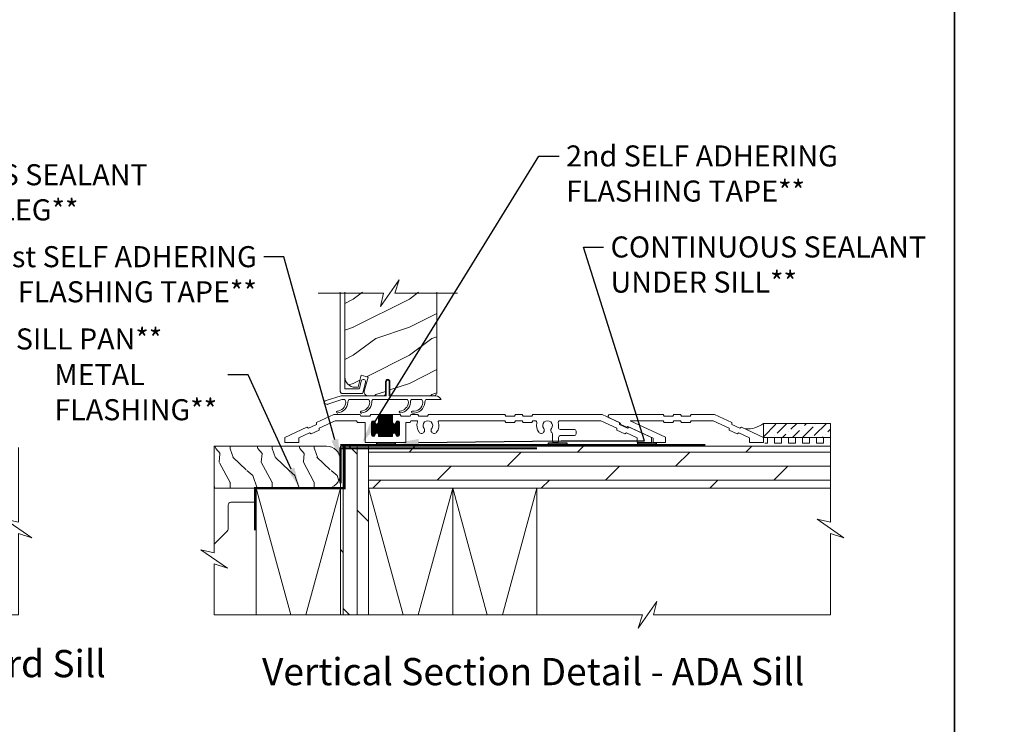
# Model space of a CAD drawing. Extents: x -34 to 272, y 0 to 44.
# Drawn here: x 119 to 137, y 13 to 26 of the extents above; entities that cross this region are included whole.
import ezdxf
from ezdxf import colors
from ezdxf.entities.mleader import LeaderData, LeaderLine
from ezdxf.enums import TextEntityAlignment as Align
from ezdxf.math import Vec2, Vec3

# ---------------------------------------------------------------- set-up
doc = ezdxf.new("R2010")
doc.units = 0
doc.header["$LTSCALE"] = 2
doc.header["$MEASUREMENT"] = 0
doc.linetypes.add('DASHED', pattern=[0.414474, 0.276316, -0.138158])
doc.layers.get('0').update_dxf_attribs({"linetype": 'CONTINUOUS'})
doc.layers.add('Notes', color=7, linetype='CONTINUOUS')
doc.layers.add('Unit', color=7, linetype='CONTINUOUS', lineweight=13)
doc.layers.add('Wall', color=7, linetype='CONTINUOUS', lineweight=13)
doc.styles.add('ARIAL', font='arial.ttf')
doc.styles.get("Standard").update_dxf_attribs({"font": 'arial.ttf'})

# ---------------------------------------------------------------- blocks, each defined once
blk = doc.blocks.new('A$C554F541D')
at = {"linetype": 'Continuous'}
for p, q in [((0.803, 0.01), (0.803, 0.25)), ((0.853, 0.25), (0.853, 0.01)), ((-0.269, -0.087), (0, 0)), ((0, 0), (0.793, 0)), ((0.011, -0.07), (-0.236, -0.15)), ((0.066, -0.07), (0.011, -0.07)), ((0.491, -0.07), (0.136, -0.07)), ((1.179, -0.07), (0.561, -0.07)), ((1.436, -0.07), (1.249, -0.07)), ((1.78, -0.07), (1.506, -0.07))]:
    blk.add_line(p, q, dxfattribs=at)
at = {"color": 7, "linetype": 'Continuous'}
for p in [(0.863, 0), (0.913, 0)]:
    blk.add_line(p, (1.687, 0), dxfattribs=at)
blk.add_line((-0.309, -0.134), (-0.242, -0.158))
at = {"linetype": 'Continuous'}
for centre, radius, start, end in [((0.828, 0.25), 0.025, 360, 180), ((0.793, 0.01), 0.01, 270, 360), ((0.863, 0.01), 0.01, 180, 270), ((-0.25, -0.144), 0.06, 108, 170), ((-0.232, -0.16), 0.01, 108, 170), ((-0.087, -0.105), 0.171, 275.9283, 353.978), ((-0.086, -0.105), 0.205, 277.6511, 354.7054), ((-0.007, -0.123), 0.09, 0, 36.3361), ((0.208, -0.123), 0.09, 143.6639, 180), ((0.338, -0.105), 0.171, 275.9283, 353.978), ((0.339, -0.105), 0.205, 277.6511, 354.7054), ((0.418, -0.123), 0.09, 0, 36.3361), ((0.633, -0.123), 0.09, 143.6639, 179.3348), ((1.027, -0.104), 0.171, 275.9283, 353.978), ((1.028, -0.104), 0.205, 277.6511, 354.7054), ((1.107, -0.123), 0.09, 0, 36.3361), ((1.322, -0.123), 0.09, 143.6639, 179.7245), ((1.289, -0.111), 0.166, 261.9799, 356.0195), ((1.289, -0.111), 0.2, 263.7265, 356.6078), ((1.364, -0.123), 0.09, 0, 36.3361), ((1.579, -0.123), 0.09, 143.6639, 179.3416), ((1.669, -0.121), 0.122, 24.577, 81.3321), ((-0.064, -0.292), 0.0175, 106.6878, 287.3773), ((0.361, -0.292), 0.0175, 106.6878, 287.3773), ((1.05, -0.291), 0.0175, 106.6878, 287.3773), ((1.267, -0.293), 0.0175, 93.3715, 272.3761)]:
    blk.add_arc(centre, radius, start, end, dxfattribs=at)
blk = doc.blocks.new('A$C58A42A30')
for p, q in [((-1.73, -0.337), (-2.037, -0.48)), ((-1.264, -0.337), (-1.73, -0.337)), ((-1.247, -0.367), (-1.264, -0.337)), ((-1.074, -0.337), (-1.091, -0.367)), ((-0.935, -0.337), (-1.074, -0.337)), ((-0.685, -0.337), (-0.935, -0.337)), ((-0.935, -0.477), (-0.935, -0.337)), ((-0.935, -0.342), (-0.685, -0.342)), ((-0.926, -0.727), (-0.926, -0.337)), ((-0.916, -0.727), (-0.916, -0.337)), ((-0.906, -0.727), (-0.906, -0.337)), ((-0.896, -0.727), (-0.896, -0.337)), ((-0.886, -0.727), (-0.886, -0.337)), ((-0.876, -0.727), (-0.876, -0.337)), ((-0.866, -0.727), (-0.866, -0.337)), ((-0.856, -0.727), (-0.856, -0.337)), ((-0.846, -0.727), (-0.846, -0.337)), ((-0.836, -0.727), (-0.836, -0.337)), ((-0.826, -0.727), (-0.826, -0.337)), ((-0.816, -0.727), (-0.816, -0.337)), ((-0.806, -0.727), (-0.806, -0.337)), ((-0.796, -0.727), (-0.796, -0.337)), ((-0.786, -0.727), (-0.786, -0.337)), ((-0.776, -0.727), (-0.776, -0.337)), ((-0.766, -0.727), (-0.766, -0.337)), ((-0.756, -0.727), (-0.756, -0.337)), ((-0.746, -0.727), (-0.746, -0.337)), ((-0.736, -0.727), (-0.736, -0.337)), ((-0.726, -0.727), (-0.726, -0.337)), ((-0.716, -0.727), (-0.716, -0.337)), ((-0.706, -0.727), (-0.706, -0.337)), ((-0.696, -0.727), (-0.696, -0.337)), ((-0.686, -0.727), (-0.686, -0.337)), ((-0.546, -0.337), (-0.685, -0.337)), ((-0.685, -0.337), (-0.685, -0.477)), ((-0.529, -0.367), (-0.546, -0.337)), ((-0.356, -0.337), (-0.373, -0.367)), ((-0.236, -0.337), (-0.356, -0.337)), ((-0.219, -0.367), (-0.236, -0.337)), ((-0.046, -0.337), (-0.063, -0.367)), ((1.316, -0.337), (-0.046, -0.337)), ((1.333, -0.367), (1.316, -0.337)), ((1.506, -0.337), (1.489, -0.367)), ((1.626, -0.337), (1.506, -0.337)), ((1.643, -0.367), (1.626, -0.337)), ((1.816, -0.337), (1.799, -0.367)), ((3.051, -0.337), (1.816, -0.337)), ((3.357, -0.48), (3.051, -0.337)), ((-2.039, -0.514), (-2.181, -0.58)), ((-2.037, -0.48), (-2.039, -0.514)), ((-1.99, -0.58), (-1.706, -0.447)), ((-1.706, -0.447), (-1.328, -0.447)), ((-1.328, -0.447), (-1.311, -0.477)), ((-1.311, -0.477), (-1.17, -0.477)), ((-1.091, -0.367), (-1.247, -0.367)), ((-1.17, -0.477), (-1.17, -0.837)), ((-1.06, -0.472), (-0.996, -0.472)), ((-1.06, -0.695), (-1.06, -0.48)), ((-1.06, -0.482), (-0.995, -0.482)), ((-1.06, -0.492), (-0.991, -0.492)), ((-1.06, -0.502), (-0.982, -0.502)), ((-1.06, -0.512), (-0.56, -0.512)), ((-1.06, -0.522), (-0.56, -0.522)), ((-1.056, -0.711), (-1.056, -0.463)), ((-1.055, -0.462), (-1, -0.462)), ((-1.046, -0.452), (-1.01, -0.452)), ((-1.046, -0.722), (-1.046, -0.453)), ((-1.036, -0.726), (-1.036, -0.448)), ((-1.026, -0.727), (-1.026, -0.447)), ((-1.016, -0.725), (-1.016, -0.449)), ((-1.006, -0.719), (-1.006, -0.456)), ((-0.996, -0.701), (-0.996, -0.473)), ((-0.996, -0.476), (-0.995, -0.477)), ((-0.986, -0.675), (-0.986, -0.499)), ((-0.976, -0.669), (-0.976, -0.505)), ((-0.966, -0.667), (-0.966, -0.507)), ((-0.956, -0.669), (-0.956, -0.506)), ((-0.949, -0.502), (-0.672, -0.502)), ((-0.946, -0.674), (-0.946, -0.5)), ((-0.94, -0.492), (-0.681, -0.492)), ((-0.936, -0.482), (-0.685, -0.482)), ((-0.936, -0.691), (-0.936, -0.483)), ((-0.935, -0.352), (-0.685, -0.352)), ((-0.935, -0.362), (-0.685, -0.362)), ((-0.935, -0.372), (-0.685, -0.372)), ((-0.935, -0.382), (-0.685, -0.382)), ((-0.935, -0.392), (-0.685, -0.392)), ((-0.935, -0.402), (-0.685, -0.402)), ((-0.935, -0.412), (-0.685, -0.412)), ((-0.935, -0.422), (-0.685, -0.422)), ((-0.935, -0.432), (-0.685, -0.432)), ((-0.935, -0.442), (-0.685, -0.442)), ((-0.935, -0.452), (-0.685, -0.452)), ((-0.935, -0.462), (-0.685, -0.462)), ((-0.935, -0.472), (-0.685, -0.472)), ((-0.676, -0.675), (-0.676, -0.499)), ((-0.666, -0.669), (-0.666, -0.505)), ((-0.656, -0.667), (-0.656, -0.507)), ((-0.646, -0.669), (-0.646, -0.506)), ((-0.639, -0.502), (-0.56, -0.502)), ((-0.636, -0.674), (-0.636, -0.5)), ((-0.63, -0.492), (-0.56, -0.492)), ((-0.626, -0.482), (-0.56, -0.482)), ((-0.626, -0.691), (-0.626, -0.483)), ((-0.625, -0.472), (-0.561, -0.472)), ((-0.625, -0.477), (-0.625, -0.476)), ((-0.62, -0.462), (-0.565, -0.462)), ((-0.616, -0.717), (-0.616, -0.457)), ((-0.611, -0.452), (-0.575, -0.452)), ((-0.606, -0.724), (-0.606, -0.45)), ((-0.596, -0.727), (-0.596, -0.447)), ((-0.586, -0.726), (-0.586, -0.448)), ((-0.576, -0.722), (-0.576, -0.452)), ((-0.566, -0.713), (-0.566, -0.461)), ((-0.56, -0.48), (-0.56, -0.695)), ((-0.373, -0.367), (-0.529, -0.367)), ((-0.45, -0.837), (-0.45, -0.477)), ((-0.45, -0.477), (-0.373, -0.477)), ((-0.373, -0.477), (-0.356, -0.447)), ((-0.356, -0.447), (-0.255, -0.447)), ((-0.063, -0.367), (-0.219, -0.367)), ((0.145, -0.447), (1.316, -0.447)), ((1.316, -0.447), (1.333, -0.477)), ((1.489, -0.367), (1.333, -0.367)), ((1.333, -0.477), (1.489, -0.477)), ((1.489, -0.477), (1.506, -0.447)), ((1.506, -0.447), (1.626, -0.447)), ((1.626, -0.447), (1.643, -0.477)), ((1.799, -0.367), (1.643, -0.367)), ((1.643, -0.477), (1.799, -0.477)), ((1.799, -0.477), (1.816, -0.447)), ((1.816, -0.447), (1.856, -0.447)), ((2.298, -0.447), (3.026, -0.447)), ((3.026, -0.447), (3.311, -0.58)), ((3.36, -0.514), (3.357, -0.48)), ((3.501, -0.58), (3.36, -0.514)), ((-2.209, -0.56), (-2.605, -0.745)), ((-2.355, -0.75), (-2.162, -0.66)), ((-2.181, -0.58), (-2.209, -0.56)), ((-2.162, -0.66), (-2.134, -0.68)), ((-2.134, -0.68), (-1.993, -0.614)), ((-1.993, -0.614), (-1.99, -0.58)), ((-1.06, -0.532), (-0.56, -0.532)), ((-1.06, -0.542), (-0.56, -0.542)), ((-1.06, -0.552), (-0.56, -0.552)), ((-1.06, -0.562), (-0.56, -0.562)), ((-1.06, -0.572), (-0.56, -0.572)), ((-1.06, -0.582), (-0.56, -0.582)), ((-1.06, -0.592), (-0.56, -0.592)), ((-1.06, -0.602), (-0.56, -0.602)), ((-1.06, -0.612), (-0.56, -0.612)), ((-1.06, -0.622), (-0.56, -0.622)), ((-1.06, -0.632), (-0.56, -0.632)), ((-1.06, -0.642), (-0.56, -0.642)), ((-1.06, -0.652), (-0.56, -0.652)), ((-1.06, -0.662), (-0.56, -0.662)), ((-1.06, -0.672), (-0.982, -0.672)), ((-1.06, -0.682), (-0.991, -0.682)), ((-1.06, -0.692), (-0.995, -0.692)), ((-0.995, -0.697), (-0.996, -0.698)), ((-0.948, -0.672), (-0.672, -0.672)), ((-0.939, -0.682), (-0.681, -0.682)), ((-0.936, -0.692), (-0.685, -0.692)), ((-0.935, -0.727), (-0.935, -0.697)), ((-0.685, -0.697), (-0.685, -0.727)), ((-0.638, -0.672), (-0.56, -0.672)), ((-0.629, -0.682), (-0.56, -0.682)), ((-0.626, -0.692), (-0.56, -0.692)), ((-0.625, -0.698), (-0.625, -0.697)), ((2.163, -0.682), (2.163, -0.806)), ((2.554, -0.602), (2.301, -0.602)), ((2.585, -0.681), (2.585, -0.633)), ((3.311, -0.58), (3.313, -0.614)), ((3.313, -0.614), (3.455, -0.68)), ((3.455, -0.68), (3.483, -0.66)), ((3.483, -0.66), (3.676, -0.75)), ((3.529, -0.56), (3.501, -0.58)), ((3.926, -0.745), (3.529, -0.56)), ((-2.605, -0.745), (-2.605, -0.837)), ((-2.605, -0.837), (-2.355, -0.837)), ((-2.355, -0.837), (-2.355, -0.75)), ((-1.17, -0.837), (-0.45, -0.837)), ((-1.059, -0.702), (-0.996, -0.702)), ((-1.055, -0.712), (-1.001, -0.712)), ((-1.045, -0.722), (-1.011, -0.722)), ((-0.935, -0.702), (-0.685, -0.702)), ((-0.935, -0.712), (-0.685, -0.712)), ((-0.935, -0.722), (-0.685, -0.722)), ((-0.685, -0.727), (-0.935, -0.727)), ((-0.624, -0.702), (-0.561, -0.702)), ((-0.62, -0.712), (-0.566, -0.712)), ((-0.61, -0.722), (-0.576, -0.722)), ((2.194, -0.837), (2.242, -0.837)), ((2.273, -0.806), (2.273, -0.743)), ((2.304, -0.712), (2.554, -0.712)), ((3.676, -0.75), (3.676, -0.837)), ((3.676, -0.837), (3.926, -0.837)), ((3.926, -0.837), (3.926, -0.745))]:
    blk.add_line(p, q)
for centre, radius, start, end in [((-1.028, -0.48), 0.0325, 5.8893, 180), ((-0.965, -0.477), 0.03, 180, 0), ((-0.655, -0.477), 0.03, 180, 0), ((-0.593, -0.48), 0.0325, 360, 174.1107), ((-0.255, -0.463), 0.016, 340.7198, 90), ((-0.055, -0.533), 0.196, 160.7198, 217.0173), ((-0.055, -0.533), 0.086, 322.9827, 217.0173), ((-0.055, -0.533), 0.196, 322.9827, 19.2802), ((0.145, -0.463), 0.016, 90, 199.2802), ((1.856, -0.478), 0.0313, 346.0501, 90), ((2.077, -0.533), 0.196, 166.0501, 217.0173), ((2.077, -0.533), 0.086, 322.9827, 217.0173), ((2.298, -0.478), 0.0313, 90, 193.9499), ((2.077, -0.533), 0.196, 350.4466, 13.9499), ((-1.028, -0.695), 0.0325, 180, 354.1107), ((-0.965, -0.697), 0.03, 0, 180), ((-0.655, -0.697), 0.03, 0, 180), ((-0.593, -0.695), 0.0325, 185.8893, 0), ((-0.168, -0.618), 0.055, 217.0173, 37.0173), ((0.057, -0.618), 0.055, 142.9827, 322.9827), ((1.964, -0.618), 0.055, 217.0173, 37.0173), ((2.19, -0.618), 0.055, 142.9827, 227.7741), ((2.132, -0.682), 0.0313, 360, 47.7741), ((2.301, -0.571), 0.0313, 170.4466, 270), ((2.554, -0.633), 0.0312, 0, 90), ((2.554, -0.681), 0.0312, 270, 0), ((2.194, -0.806), 0.0312, 180, 270), ((2.242, -0.806), 0.0313, 270, 360), ((2.304, -0.743), 0.0312, 90, 180)]:
    blk.add_arc(centre, radius, start, end)
blk = doc.blocks.new('ADA_SILL_EXT_CL_S_4228')
for p, q in [((-1.81, -0.033), (-1.504, 0.11)), ((-1.764, -0.133), (-1.479, 0)), ((-1.504, 0.11), (-1.09, 0.11)), ((-1.479, 0), (-1.09, 0)), ((-1.09, 0.11), (-1.073, 0.08)), ((-1.09, 0), (-1.073, -0.03)), ((-1.073, 0.08), (-0.917, 0.08)), ((-0.9, 0.11), (-0.917, 0.08)), ((-0.9, 0), (-0.917, -0.03)), ((-0.9, 0.11), (-0.78, 0.11)), ((-0.9, 0), (-0.78, 0)), ((-0.78, 0.11), (-0.763, 0.08)), ((-0.78, 0), (-0.763, -0.03)), ((-0.763, 0.08), (-0.607, 0.08)), ((-0.629, -0.293), (0, 0)), ((-0.59, 0.11), (-0.607, 0.08)), ((-0.59, 0), (-0.607, -0.03)), ((-0.59, 0.11), (0.361, 0.11)), ((-0.59, 0), (0, 0)), ((0.169, -0.043), (0.374, 0.053)), ((-2.379, -0.298), (-1.982, -0.113)), ((-1.982, -0.113), (-1.954, -0.133)), ((-1.954, -0.133), (-1.813, -0.067)), ((-1.907, -0.233), (-1.767, -0.167)), ((-1.81, -0.033), (-1.813, -0.067)), ((-1.764, -0.133), (-1.767, -0.167)), ((-1.073, -0.03), (-0.917, -0.03)), ((-0.763, -0.03), (-0.607, -0.03)), ((-0.409, -0.312), (0.038, -0.104)), ((0.038, -0.104), (0.057, -0.117)), ((0.057, -0.117), (0.167, -0.066)), ((0.169, -0.043), (0.167, -0.066)), ((-2.379, -0.39), (-2.379, -0.298)), ((-2.129, -0.303), (-1.936, -0.213)), ((-2.129, -0.39), (-2.129, -0.303)), ((-1.936, -0.213), (-1.907, -0.233)), ((-0.629, -0.39), (-0.629, -0.293)), ((-0.409, -0.39), (-0.409, -0.312)), ((-2.379, -0.39), (-2.129, -0.39)), ((-0.409, -0.39), (-0.629, -0.39))]:
    blk.add_line(p, q)
blk.add_arc((0.361, 0.08), 0.03, 295, 90)
blk = doc.blocks.new('A$C100453AC')
at = {"layer": 'Unit'}
h = blk.add_hatch(dxfattribs=at)
h.set_pattern_fill('WOOD2', color=256, style=0)
h.set_pattern_definition([(216.8699, (-106.31264, 22.98057), (2.9999999, 2.00000012), [0.5, -4.5]), (206.5651, (-105.71264, 22.68057), (-0.9999992, -1.0000013), [1.118034, -1.118034]), (198.4349, (-105.71264, 22.18057), (-2.0000004, -0.9999984), [0.632456, -2.529822])])
h.paths.add_polyline_path([(1.07, 1.173), (1.074, 1.137), (1.085, 1.102), (1.102, 1.069), (1.125, 1.041), (1.154, 1.017), (1.186, 1), (1.221, 0.989), (1.258, 0.986), (1.306, 0.986), (1.363, 1.2), (1.484, 1.167), (1.417, 0.915), (1.414, 0.901), (1.416, 0.886), (1.42, 0.873), (1.427, 0.86), (1.437, 0.85), (1.449, 0.842), (1.463, 0.838), (1.477, 0.836), (1.763, 0.836, 0.414214), (1.795, 0.867), (1.795, 1.086, -1), (1.874, 1.086), (1.874, 0.867, 0.414214), (1.905, 0.836), (2.658, 0.836), (2.674, 0.841), (2.684, 0.847), (2.694, 0.854), (2.702, 0.864), (2.708, 0.875), (2.711, 0.887), (2.712, 0.899), (2.712, 2.677), (1.962, 2.677), (2.036, 2.916), (1.708, 2.438), (1.762, 2.677), (1.07, 2.677)])
for p, q in [((0.99, 2.677), (0.99, 0.908)), ((1.07, 0.966), (1.07, 2.677)), ((1.362, 1.096), (1.329, 0.963)), ((1.369, 1.11), (1.362, 1.096)), ((1.381, 1.12), (1.369, 1.11)), ((1.395, 1.125), (1.381, 1.12)), ((1.391, 0.884), (1.44, 1.076)), ((1.411, 1.125), (1.395, 1.125)), ((1.425, 1.118), (1.411, 1.125)), ((1.435, 1.106), (1.425, 1.118)), ((1.441, 1.092), (1.435, 1.106)), ((1.44, 1.076), (1.441, 1.092)), ((0.99, 0.908), (0.991, 0.902)), ((0.991, 0.902), (0.993, 0.896)), ((0.993, 0.896), (0.996, 0.89)), ((0.996, 0.89), (1, 0.885)), ((1, 0.885), (1.005, 0.881)), ((1.005, 0.881), (1.01, 0.878)), ((1.01, 0.878), (1.016, 0.877)), ((1.071, 0.964), (1.07, 0.966)), ((1.071, 0.962), (1.071, 0.964)), ((1.072, 0.96), (1.071, 0.962)), ((1.073, 0.959), (1.072, 0.96)), ((1.075, 0.958), (1.073, 0.959)), ((1.077, 0.957), (1.075, 0.958)), ((1.078, 0.956), (1.077, 0.957)), ((1.08, 0.956), (1.078, 0.956)), ((1.319, 0.956), (1.08, 0.956)), ((1.321, 0.956), (1.319, 0.956)), ((1.322, 0.956), (1.321, 0.956)), ((1.324, 0.957), (1.322, 0.956)), ((1.325, 0.958), (1.324, 0.957)), ((1.326, 0.959), (1.325, 0.958)), ((1.327, 0.96), (1.326, 0.959)), ((1.328, 0.962), (1.327, 0.96)), ((1.329, 0.963), (1.328, 0.962)), ((1.384, 0.877), (1.386, 0.877)), ((1.386, 0.877), (1.387, 0.878)), ((1.387, 0.878), (1.389, 0.879)), ((1.389, 0.879), (1.39, 0.881)), ((1.39, 0.882), (1.391, 0.884)), ((1.39, 0.881), (1.39, 0.882)), ((1.016, 0.877), (1.022, 0.876)), ((1.022, 0.876), (1.381, 0.876)), ((1.381, 0.876), (1.383, 0.876)), ((1.383, 0.876), (1.384, 0.877))]:
    blk.add_line(p, q, dxfattribs=at)
for points in [[(0.594, 2.662), (1.762, 2.662), (1.708, 2.424), (2.036, 2.901), (1.962, 2.662), (3.076, 2.662)], [(1.07, 2.677), (1.07, 1.173), (1.074, 1.137), (1.085, 1.102), (1.102, 1.069), (1.125, 1.041), (1.154, 1.017), (1.186, 1), (1.221, 0.989), (1.258, 0.986), (1.306, 0.986), (1.363, 1.2), (1.484, 1.167), (1.417, 0.915), (1.414, 0.901), (1.416, 0.886), (1.42, 0.873), (1.427, 0.86), (1.437, 0.85), (1.449, 0.842), (1.463, 0.838), (1.477, 0.836), (1.763, 0.836)]]:
    blk.add_lwpolyline(points, dxfattribs=at)
blk.add_lwpolyline([(1.763, 0.836, 0.414214), (1.795, 0.867), (1.795, 1.086, -1), (1.874, 1.086), (1.874, 0.867, 0.414214), (1.905, 0.836), (2.658, 0.836), (2.674, 0.841), (2.684, 0.847), (2.694, 0.854), (2.702, 0.864), (2.708, 0.875), (2.711, 0.887), (2.712, 0.899), (2.712, 2.677)], format="xyb", dxfattribs=at)
for name, p in [('A$C554F541D', (1.006, 0.836)), ('A$C58A42A30', (2.605, 0.837))]:
    blk.add_blockref(name, p, dxfattribs=at)
at = {"layer": 'Unit', "xscale": -1}
blk.add_blockref('ADA_SILL_EXT_CL_S_4228', (6.152, 0.39), dxfattribs=at)

msp = doc.modelspace()

# ---------------------------------------------------------------- hatches: boundary and pattern name
h = msp.add_hatch(color=256)
h.dxf.hatch_style = 1
h.paths.add_polyline_path([(125.70864, 18.12534), (126.03428, 18.12534), (126.03428, 18.06343), (125.70864, 18.06343)])
h = msp.add_hatch(color=256)
h.dxf.hatch_style = 1
h.paths.add_polyline_path([(128.76841, 18.12534), (129.09404, 18.12534), (129.09404, 18.06343), (128.76841, 18.06343)])
h = msp.add_hatch(color=256)
h.dxf.hatch_style = 1
h.paths.add_polyline_path([(130.35616, 18.12534), (130.68179, 18.12534), (130.68179, 18.06343), (130.35616, 18.06343)])
at = {"layer": 'Wall'}
h = msp.add_hatch(dxfattribs=at)
h.set_pattern_fill('ANSI36', color=256)
h.set_pattern_definition([(45, (115.93418, 0.86363), (0.06629126, 0.24306796), [0.3125, -0.0625, 0, -0.0625])])
h.paths.add_polyline_path([(133.79135, 18.22034), (133.79135, 18.47034), (132.59552, 18.47034), (132.59552, 18.22034)])
at = {"layer": 'Wall', "transparency": 33554495}
h = msp.add_hatch(dxfattribs=at)
h.set_pattern_fill('WOOD1', color=256, scale=0.75, pattern_type=2)
h.set_pattern_definition([(108.4349, (19.33408, 0.76802), (-0.7499988, 1.5000003), [0.284605, -2.087103]), (139.3987, (19.24408, 1.03802), (-4.499999264, 3.750000316), [0.1382933, -6.7763655]), (136.8476, (19.889083, 1.128018), (-11.249998153, 10.500002125), [0.3289755, -16.1198085]), (109.9831, (19.64908, 1.35302), (-2.24999959, 6.000000494), [0.1755705, -8.6029545]), (90, (19.5891, 0.768), (-0.75, 0.75), [0.15, -0.6]), (118.4429, (19.589083, 0.918018), (5.249995379, -9.7500028245), [0.4094205, -20.0615955]), (84.2894, (19.39408, 1.27802), (-0.750000986, -6.74999957), [0.1507485, -7.3866585]), (129.8056, (19.40908, 1.42802), (3.000001824, -3.74999855), [0.1171538, -5.7405337])])
edge = h.paths.add_edge_path()
edge.add_line((122.80911, 17.70898), (122.80911, 18.06609))
edge.add_line((122.80911, 18.06609), (124.80911, 18.06609))
edge.add_arc((124.80911, 17.81609), 0.25, 0, 90, ccw=False)
edge.add_line((125.05911, 17.81609), (125.05911, 17.56609))
edge.add_arc((124.80911, 17.56609), 0.25, -90, 0, ccw=False)
edge.add_line((124.80911, 17.31609), (122.80911, 17.31609))
edge.add_line((122.80911, 17.31609), (122.80911, 17.70898))
h = msp.add_hatch(dxfattribs=at)
h.set_pattern_fill('DOLMIT', color=256, angle=90)
h.set_pattern_definition([(90, (143.10911, -61.8264), (-0.25, 2e-17), []), (135, (143.1091, -61.8264), (-0.5, -0.5), [0.353553, -0.707107])])
h.paths.add_polyline_path([(125.55911, 18.06608), (125.05911, 18.06608), (125.05911, 15.05966), (125.55911, 15.05966)])
h = msp.add_hatch(dxfattribs=at)
h.set_pattern_fill('DOLMIT', color=256)
h.set_pattern_definition([(0, (43.03066, 0.70937), (0, 0.25), []), (45, (43.03066, 0.7094), (-0.5, 0.5), [0.353553, -0.707107])])
h.paths.add_polyline_path([(133.79135, 18.06608), (133.79135, 17.31608), (125.55911, 17.31608), (125.55911, 18.06608)])

# ---------------------------------------------------------------- linework, layer by layer
for points in [[(102.00002, 44.00001), (102.00002, 0), (136.00003, 0), (136.00003, 44.00001)], [(136.00003, 44.00001), (136.00003, 0), (170.00004, 0), (170.00004, 44.00001)], [(125.70864, 18.12534), (126.03428, 18.12534), (126.03428, 18.06343), (125.70864, 18.06343)], [(128.76841, 18.12534), (129.09404, 18.12534), (129.09404, 18.06343), (128.76841, 18.06343)], [(130.35616, 18.12534), (130.68179, 18.12534), (130.68179, 18.06343), (130.35616, 18.06343)]]:
    msp.add_lwpolyline(points, close=True)
at = {"const_width": 0.04}
msp.add_lwpolyline([(125.13492, 18.06609), (125.13492, 17.31609), (123.53811, 17.31609), (123.53811, 16.56609)], dxfattribs=at)
at = {"linetype": 'DASHED', "const_width": 0.04}
for points in [[(125.05911, 18.08247), (131.55911, 18.08247)], [(125.05911, 17.40108), (125.05911, 18.02608), (128.55911, 18.02608)]]:
    msp.add_lwpolyline(points, dxfattribs=at)
at = {"layer": 'Wall'}
for points in [[(133.79135, 18.22034), (133.79135, 18.47034), (132.59552, 18.47034), (132.59552, 18.22034), (133.79135, 18.22034)], [(133.79135, 18.06608), (133.79135, 18.22034), (133.66635, 18.22034), (133.66635, 18.12034), (133.54135, 18.12034), (133.54135, 18.22034), (133.41635, 18.22034), (133.41635, 18.12034), (133.29135, 18.12034), (133.29135, 18.22034), (133.16635, 18.22034), (133.16635, 18.12034), (133.04135, 18.12034), (133.04135, 18.22034), (132.91635, 18.22034), (132.91635, 18.12034), (132.79135, 18.12034), (132.79135, 18.22034), (132.66635, 18.22034), (132.66635, 18.12034), (132.61842, 18.12034)], [(119.32158, 18.03926), (119.32158, 16.70898), (119.08299, 16.7632), (119.56017, 16.43479), (119.32158, 16.50898), (119.32158, 15.05966), (118.25589, 15.05966), (118.31011, 15.29825), (117.9817, 14.82107), (118.05589, 15.05966), (110.42615, 15.05967), (110.42615, 15.96673), (110.66474, 15.89254), (110.18757, 16.22095), (110.42615, 16.16673), (110.42615, 17.06609)], [(133.79135, 18.03926), (133.79135, 16.70898), (133.55276, 16.76319), (134.02993, 16.43478), (133.79135, 16.50898), (133.79135, 15.05965), (130.63884, 15.05965), (130.69306, 15.29824), (130.36465, 14.82107), (130.43884, 15.05965), (122.80911, 15.05966), (122.80911, 15.96672), (123.0477, 15.89253), (122.57052, 16.22094), (122.80911, 16.16673), (122.80911, 17.88754)], [(125.55911, 18.06608), (125.05911, 18.06608), (125.05911, 15.05966), (125.55911, 15.05966), (125.55911, 18.06608)], [(133.79135, 18.06608), (133.79135, 17.31608), (125.55911, 17.31608), (125.55911, 18.06608), (133.79135, 18.06608)], [(123.55911, 15.05966), (123.55911, 17.31609), (125.05911, 17.31609), (125.05911, 16.05966)], [(123.55911, 17.31609), (124.1745, 15.05966)], [(124.44372, 15.05966), (125.05911, 17.31609)], [(125.55911, 17.31608), (126.1745, 15.05965)], [(126.44372, 15.05965), (127.05911, 17.31608)], [(127.05911, 17.31608), (127.05911, 15.05965)], [(127.05911, 17.31608), (127.6745, 15.05965)], [(127.94372, 15.05965), (128.55911, 17.31608)], [(128.55911, 17.31608), (128.55911, 15.05965)]]:
    msp.add_lwpolyline(points, dxfattribs=at)
for points in [[(122.80911, 17.70898), (122.80911, 18.06609), (124.80911, 18.06609, -0.41421356), (125.05911, 17.81609), (125.05911, 17.56609, -0.41421356), (124.80911, 17.31609), (122.80911, 17.31609), (122.80911, 17.70898)], [(123.55911, 17.06609), (123.10911, 17.06609, 0.41421356), (123.05911, 17.01609), (123.05911, 16.58703, -0.20091801), (123.04419, 16.5514), (122.80911, 16.31992)]]:
    msp.add_lwpolyline(points, format="xyb", dxfattribs=at)
msp.add_arc((132.30326, 18.85017), 0.47926, 266.040591, 307.576913, dxfattribs=at)

# ---------------------------------------------------------------- block references
msp.add_blockref('A$C100453AC', (124.06727, 18.12705))

# ---------------------------------------------------------------- texts
at = {"style": 'ARIAL'}
for s, p in [('Vertical Section Detail - Standard Sill', (120.88064, 13.95075)), ('Vertical Section Detail - ADA Sill', (133.32304, 13.8079))]:
    msp.add_text(s, height=0.4848486, dxfattribs=at).set_placement(p, align=Align.RIGHT)

# ---------------------------------------------------------------- leaders
at = {"layer": 'Notes'}
ml = msp.add_multileader_mtext('Standard', dxfattribs=at)
ml.set_content('2nd SELF ADHERING\\PFLASHING TAPE**', color=256)
ml.set_leader_properties()
ml.build(insert=Vec2(0, 0))
ml.multileader.update_dxf_attribs({"dogleg_length": 0.36, "arrow_head_size": 0.375})
ctx = ml.context
ctx.base_point, ctx.char_height, ctx.arrow_head_size, ctx.landing_gap_size, ctx.plane_origin = Vec3(128.95329, 23.22759), 0.375, 0.375, 0.125, Vec3(128.76423, 21.0537)
notes = []
notes.append((ctx, [(0, (1, 1, 0), (128.59329, 23.22759), (1, 0), 0.36, [(0, [(125.44683, 18.12717)], 0, [])])]))
ctx.mtext.insert, ctx.mtext.flow_direction = Vec3(129.07829, 23.41829), 5
ml = msp.add_multileader_mtext('Standard', dxfattribs=at)
ml.set_content('CONTINUOUS SEALANT\\PAT SILL PAN LEG**', color=256)
ml.set_leader_properties()
ml.build(insert=Vec2(0, 0))
ml.multileader.update_dxf_attribs({"dogleg_length": 0.36, "arrow_head_size": 0.375})
ctx = ml.context
ctx.base_point, ctx.char_height, ctx.arrow_head_size, ctx.landing_gap_size, ctx.plane_origin = Vec3(115.8798, 22.89308), 0.375, 0.375, 0.125, Vec3(119.23571, 21.11924)
notes.append((ctx, [(1, (1, 1, 0), (115.5198, 22.89308), (1, 0), 0.36, [(0, [(117.12842, 18.43549)], 0, [])])]))
ctx.mtext.insert, ctx.mtext.flow_direction = Vec3(116.0048, 23.08378), 5
ml = msp.add_multileader_mtext('Standard', dxfattribs=at)
ml.set_content('CONTINUOUS SEALANT\\PUNDER SILL**', color=256)
ml.set_leader_properties()
ml.build(insert=Vec2(0, 0))
ml.multileader.update_dxf_attribs({"dogleg_length": 0.36, "arrow_head_size": 0.375})
ctx = ml.context
ctx.base_point, ctx.char_height, ctx.arrow_head_size, ctx.landing_gap_size, ctx.plane_origin = Vec3(129.74661, 21.60728), 0.375, 0.375, 0.125, Vec3(129.17032, 21.48133)
notes.append((ctx, [(1, (1, 1, 0), (129.38661, 21.60728), (1, 0), 0.36, [(2, [(126.07764, 18.12534), (128.98915, 18.158), (130.47327, 18.158)], 0, [])])]))
ctx.mtext.insert, ctx.mtext.flow_direction = Vec3(129.87161, 21.79797), 5
ml = msp.add_multileader_mtext('Standard', dxfattribs=at)
ml.set_content('1st SELF ADHERING\\PFLASHING TAPE**', color=256)
ml.set_leader_properties()
ml.build(insert=Vec2(0, 0))
ml.multileader.update_dxf_attribs({"dogleg_length": 0.36, "arrow_head_size": 0.375})
ctx = ml.context
ctx.base_point, ctx.char_height, ctx.arrow_head_size, ctx.landing_gap_size, ctx.plane_origin = Vec3(118.46845, 21.43436), 0.375, 0.375, 0.125, Vec3(127.98962, 19.52487)
ctx.text_align_type = 2
notes.append((ctx, [(1, (1, 1, 0), (124.05398, 21.43436), (-1, 0), 0.36, [(0, [(125.05911, 17.81609)], 0, [])])]))
ctx.mtext.insert, ctx.mtext.alignment, ctx.mtext.flow_direction = Vec3(123.56898, 21.62506), 3, 5
ml = msp.add_multileader_mtext('Standard', dxfattribs=at)
ml.set_content('SILL PAN**', color=256)
ml.set_leader_properties()
ml.build(insert=Vec2(0, 0))
ml.multileader.update_dxf_attribs({"dogleg_length": 0.36, "arrow_head_size": 0.375})
ctx = ml.context
ctx.base_point, ctx.char_height, ctx.arrow_head_size, ctx.landing_gap_size, ctx.plane_origin = Vec3(119.15177, 19.96971), 0.375, 0.375, 0.125, Vec3(118.9074, 16.76377)
notes.append((ctx, [(0, (1, 1, 0), (118.79177, 19.96971), (1, 0), 0.36, [(0, [(117.21911, 18.24515)], 0, [])])]))
ctx.mtext.insert, ctx.mtext.width, ctx.mtext.flow_direction = Vec3(119.27677, 20.16041), 5.4802096, 5
ml = msp.add_multileader_mtext('Standard', dxfattribs=at)
ml.set_content('METAL\\PFLASHING**', color=256)
ml.set_leader_properties()
ml.build(insert=Vec2(0, 0))
ml.multileader.update_dxf_attribs({"dogleg_length": 0.36, "arrow_head_size": 0.375})
ctx = ml.context
ctx.base_point, ctx.char_height, ctx.arrow_head_size, ctx.landing_gap_size, ctx.plane_origin = Vec3(119.83795, 19.33478), 0.375, 0.375, 0.125, Vec3(127.02253, 11.8103)
notes.append((ctx, [(0, (1, 1, 0), (123.41419, 19.33478), (-1, 0), 0.36, [(0, [(124.33652, 17.31609)], 0, [])])]))
ctx.mtext.insert, ctx.mtext.flow_direction = Vec3(119.96295, 19.52548), 5
for ctx, leaders in notes:
    for number, flags, end, landing, length, lines in leaders:
        leader = LeaderData()
        leader.index, (leader.has_last_leader_line, leader.has_dogleg_vector, leader.attachment_direction) = number, flags
        leader.last_leader_point, leader.dogleg_vector, leader.dogleg_length = Vec3(end), Vec3(landing), length
        for number, points, colour, breaks in lines:
            line = LeaderLine()
            line.index, line.vertices, line.color, line.breaks = number, Vec3.list(points), colors.encode_raw_color(colour), breaks
            leader.lines.append(line)
        ctx.leaders.append(leader)

doc.saveas('drawing.dxf')
